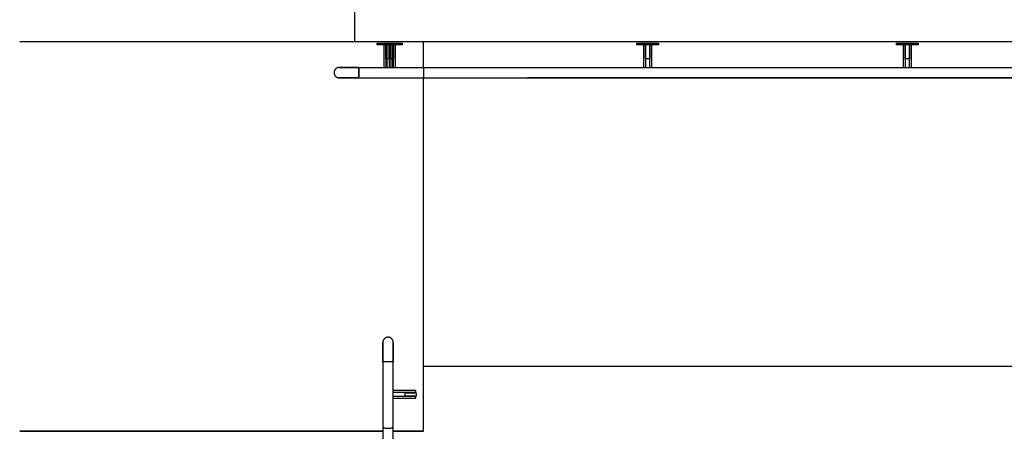
# Model space of a CAD drawing. Extents: x -186890 to 114097, y -209850 to 48601.
# Drawn here: x -162477 to -157927, y -16436 to -14536 of the extents above; entities that cross this region are included whole.
import ezdxf

# ---------------------------------------------------------------- set-up
doc = ezdxf.new("R2010")
doc.units = 0
doc.layers.add('X-3040-S$0$Conrad Gargett-2', color=11, linetype='CONTINUOUS')
doc.layers.add('X-XREF', color=7, linetype='CONTINUOUS')

# ---------------------------------------------------------------- blocks, each defined once
blk = doc.blocks.new('X-3040-S')
at = {"layer": 'X-3040-S$0$Conrad Gargett-2'}
for p, q in [((-160930.2, -14436.1), (-160930.2, -14636.1)), ((-162477, -14636.1), (-160930.2, -14636.1)), ((-160930.2, -14636.1), (-156130.5, -14636.1)), ((-160825, -14652.1), (-160825, -14644.1)), ((-160825, -14644.1), (-160725, -14644.1)), ((-160810.2, -14652.1), (-160810.2, -14644.1)), ((-160810.2, -14644.1), (-160710.2, -14644.1)), ((-160725, -14644.1), (-160725, -14652.1)), ((-160710.2, -14644.1), (-160710.2, -14652.1)), ((-160610.2, -14756.6), (-160610.2, -14636.1)), ((-159625, -14652.1), (-159625, -14644.1)), ((-159625, -14644.1), (-159525, -14644.1)), ((-159525, -14644.1), (-159525, -14652.1)), ((-158425, -14652.1), (-158425, -14644.1)), ((-158425, -14644.1), (-158325, -14644.1)), ((-158325, -14644.1), (-158325, -14652.1)), ((-160725, -14652.1), (-160825, -14652.1)), ((-160710.2, -14652.1), (-160810.2, -14652.1)), ((-160793, -14756.6), (-160793, -14652.1)), ((-160785, -14716.1), (-160785, -14652.1)), ((-160785, -14652.1), (-160785, -14756.6)), ((-160778.2, -14756.6), (-160778.2, -14652.1)), ((-160770.2, -14716.1), (-160770.2, -14652.1)), ((-160770.2, -14652.1), (-160770.2, -14756.6)), ((-160765, -14756.6), (-160765, -14652.1)), ((-160765, -14652.1), (-160765, -14716.1)), ((-160757, -14652.1), (-160757, -14756.6)), ((-160750.2, -14756.6), (-160750.2, -14652.1)), ((-160750.2, -14652.1), (-160750.2, -14716.1)), ((-160742.2, -14652.1), (-160742.2, -14756.6)), ((-159525, -14652.1), (-159625, -14652.1)), ((-159593, -14756.6), (-159593, -14652.1)), ((-159585, -14716.1), (-159585, -14652.1)), ((-159585, -14652.1), (-159585, -14756.6)), ((-159565, -14756.6), (-159565, -14652.1)), ((-159565, -14652.1), (-159565, -14716.1)), ((-159557, -14652.1), (-159557, -14756.6)), ((-158325, -14652.1), (-158425, -14652.1)), ((-158393, -14756.6), (-158393, -14652.1)), ((-158385, -14716.1), (-158385, -14652.1)), ((-158385, -14652.1), (-158385, -14756.6)), ((-158365, -14756.6), (-158365, -14652.1)), ((-158365, -14652.1), (-158365, -14716.1)), ((-158357, -14652.1), (-158357, -14756.6)), ((-160765, -14716.1), (-160785, -14716.1)), ((-160750.2, -14716.1), (-160770.2, -14716.1)), ((-159565, -14716.1), (-159585, -14716.1)), ((-158365, -14716.1), (-158385, -14716.1)), ((-161024.1, -14778.9), (-161024.2, -14779.9)), ((-161024.2, -14779.9), (-161024.2, -14780.8)), ((-161024.2, -14780.8), (-161024.1, -14781.8)), ((-161024, -14778), (-161024.1, -14778.9)), ((-161024.1, -14781.8), (-161024.1, -14782.7)), ((-161024.1, -14782.7), (-161024, -14783.7)), ((-161023.9, -14777), (-161024, -14778)), ((-161024, -14783.7), (-161023.8, -14784.7)), ((-161023.7, -14776.1), (-161023.9, -14777)), ((-161023.8, -14784.7), (-161023.6, -14785.6)), ((-161023.5, -14775.1), (-161023.7, -14776.1)), ((-161023.6, -14785.6), (-161023.4, -14786.5)), ((-161023.3, -14774.2), (-161023.5, -14775.1)), ((-161023.4, -14786.5), (-161023.2, -14787.5)), ((-161023, -14773.3), (-161023.3, -14774.2)), ((-161023.2, -14787.5), (-161022.9, -14788.4)), ((-161022.7, -14772.4), (-161023, -14773.3)), ((-161022.4, -14771.5), (-161022.7, -14772.4)), ((-161022, -14770.6), (-161022.4, -14771.5)), ((-161021.6, -14769.7), (-161022, -14770.6)), ((-161021.1, -14768.9), (-161021.6, -14769.7)), ((-161020.6, -14768), (-161021.1, -14768.9)), ((-161020.1, -14767.2), (-161020.6, -14768)), ((-161019.6, -14766.4), (-161020.1, -14767.2)), ((-161019, -14765.7), (-161019.6, -14766.4)), ((-161018.4, -14764.9), (-161019, -14765.7)), ((-161017.7, -14764.2), (-161018.4, -14764.9)), ((-161017.1, -14763.5), (-161017.7, -14764.2)), ((-161016.4, -14762.9), (-161017.1, -14763.5)), ((-161015.7, -14762.2), (-161016.4, -14762.9)), ((-161014.9, -14761.6), (-161015.7, -14762.2)), ((-161014.1, -14761.1), (-161014.9, -14761.6)), ((-161013.3, -14760.5), (-161014.1, -14761.1)), ((-161012.5, -14760), (-161013.3, -14760.5)), ((-161011.7, -14759.5), (-161012.5, -14760)), ((-161010.9, -14759.1), (-161011.7, -14759.5)), ((-161010, -14758.7), (-161010.9, -14759.1)), ((-161009.1, -14758.3), (-161010, -14758.7)), ((-161008.2, -14758), (-161009.1, -14758.3)), ((-161007.3, -14757.7), (-161008.2, -14758)), ((-161006.4, -14757.4), (-161007.3, -14757.7)), ((-161005.4, -14757.2), (-161006.4, -14757.4)), ((-161004.5, -14757), (-161005.4, -14757.2)), ((-161003.6, -14756.8), (-161004.5, -14757)), ((-161002.6, -14756.7), (-161003.6, -14756.8)), ((-161001.6, -14756.6), (-161002.6, -14756.7)), ((-161000.7, -14756.6), (-161001.6, -14756.6)), ((-161000.2, -14756.6), (-161000.7, -14756.6)), ((-161000.2, -14756.6), (-161000.1, -14756.6)), ((-161000, -14756.6), (-161000.2, -14756.6)), ((-161000.1, -14756.6), (-160999.9, -14756.6)), ((-160999.8, -14756.6), (-161000, -14756.6)), ((-160999.9, -14756.6), (-160999.5, -14756.6)), ((-160999.4, -14756.6), (-160999.8, -14756.6)), ((-160999.5, -14756.6), (-160999, -14756.6)), ((-160998.9, -14756.6), (-160999.4, -14756.6)), ((-160999, -14756.6), (-160998.4, -14756.6)), ((-160998.2, -14756.6), (-160998.9, -14756.6)), ((-160998.4, -14756.6), (-160997.6, -14756.6)), ((-160997.3, -14756.6), (-160998.2, -14756.6)), ((-160997.6, -14756.6), (-160996.7, -14756.6)), ((-160996.4, -14756.6), (-160997.3, -14756.6)), ((-160996.7, -14756.6), (-160995.6, -14756.6)), ((-160995.3, -14756.6), (-160996.4, -14756.6)), ((-160995.6, -14756.6), (-160994.4, -14756.6)), ((-160994, -14756.6), (-160995.3, -14756.6)), ((-160994.4, -14756.6), (-160993.1, -14756.6)), ((-160992.7, -14756.6), (-160994, -14756.6)), ((-160993.1, -14756.6), (-160991.6, -14756.6)), ((-160991.2, -14756.6), (-160992.7, -14756.6)), ((-160991.6, -14756.6), (-160990, -14756.6)), ((-160989.5, -14756.6), (-160991.2, -14756.6)), ((-160990, -14756.6), (-160988.3, -14756.6)), ((-160987.8, -14756.6), (-160989.5, -14756.6)), ((-160988.3, -14756.6), (-160986.4, -14756.6)), ((-160985.9, -14756.6), (-160987.8, -14756.6)), ((-160986.4, -14756.6), (-160984.4, -14756.6)), ((-160983.9, -14756.6), (-160985.9, -14756.6)), ((-160984.4, -14756.6), (-160982.4, -14756.6)), ((-160981.8, -14756.6), (-160983.9, -14756.6)), ((-160982.4, -14756.6), (-160980.1, -14756.6)), ((-160979.5, -14756.6), (-160981.8, -14756.6)), ((-160980.1, -14756.6), (-160977.8, -14756.6)), ((-160977.2, -14756.6), (-160979.5, -14756.6)), ((-160977.8, -14756.6), (-160975.4, -14756.6)), ((-160974.7, -14756.6), (-160977.2, -14756.6)), ((-160975.4, -14756.6), (-160972.9, -14756.6)), ((-160972.2, -14756.6), (-160974.7, -14756.6)), ((-160972.9, -14756.6), (-160970.2, -14756.6)), ((-160969.5, -14756.6), (-160972.2, -14756.6)), ((-160970.2, -14756.6), (-160967.5, -14756.6)), ((-160966.8, -14756.6), (-160969.5, -14756.6)), ((-160967.5, -14756.6), (-160964.7, -14756.6)), ((-160963.9, -14756.6), (-160966.8, -14756.6)), ((-160964.7, -14756.6), (-160961.8, -14756.6)), ((-160961, -14756.6), (-160963.9, -14756.6)), ((-160961.8, -14756.6), (-160958.8, -14756.6)), ((-160958, -14756.6), (-160961, -14756.6)), ((-160958.8, -14756.6), (-160955.7, -14756.6)), ((-160954.9, -14756.6), (-160958, -14756.6)), ((-160955.7, -14756.6), (-160952.6, -14756.6)), ((-160951.7, -14756.6), (-160954.9, -14756.6)), ((-160952.6, -14756.6), (-160949.4, -14756.6)), ((-160948.5, -14756.6), (-160951.7, -14756.6)), ((-160949.4, -14756.6), (-160946.1, -14756.6)), ((-160945.2, -14756.6), (-160948.5, -14756.6)), ((-160946.1, -14756.6), (-160942.8, -14756.6)), ((-160941.9, -14756.6), (-160945.2, -14756.6)), ((-160942.8, -14756.6), (-160939.4, -14756.6)), ((-160938.5, -14756.6), (-160941.9, -14756.6)), ((-160939.4, -14756.6), (-160936, -14756.6)), ((-160935, -14756.6), (-160938.5, -14756.6)), ((-160936, -14756.6), (-160932.5, -14756.6)), ((-160931.6, -14756.6), (-160935, -14756.6)), ((-160932.5, -14756.6), (-160929, -14756.6)), ((-160928, -14756.6), (-160931.6, -14756.6)), ((-160929, -14756.6), (-160925.5, -14756.6)), ((-160924.5, -14756.6), (-160928, -14756.6)), ((-160925.5, -14756.6), (-160921.9, -14756.6)), ((-160920.9, -14756.6), (-160924.5, -14756.6)), ((-160921.9, -14756.6), (-160918.3, -14756.6)), ((-160917.4, -14756.6), (-160920.9, -14756.6)), ((-160918.3, -14756.6), (-160914.7, -14756.6)), ((-160913.8, -14756.6), (-160917.4, -14756.6)), ((-160914.7, -14756.6), (-160911.1, -14756.6)), ((-160910.2, -14756.6), (-160913.8, -14756.6)), ((-160911.1, -14756.6), (-160910.2, -14756.6)), ((-160910.2, -14804.6), (-160910.2, -14756.6)), ((-160910.2, -14756.6), (-160610.2, -14756.6)), ((-160910.2, -14756.6), (-160910.2, -14804.6)), ((-160610.2, -14756.6), (-153610.1, -14756.6)), ((-160130.2, -14756.6), (-153610.1, -14756.6)), ((-161022.9, -14788.4), (-161022.5, -14789.3)), ((-161022.5, -14789.3), (-161022.2, -14790.2)), ((-161022.2, -14790.2), (-161021.8, -14791)), ((-161021.8, -14791), (-161021.3, -14791.9)), ((-161021.3, -14791.9), (-161020.9, -14792.7)), ((-161020.9, -14792.7), (-161020.4, -14793.5)), ((-161020.4, -14793.5), (-161019.8, -14794.3)), ((-161019.8, -14794.3), (-161019.3, -14795.1)), ((-161019.3, -14795.1), (-161018.7, -14795.9)), ((-161018.7, -14795.9), (-161018, -14796.6)), ((-161018, -14796.6), (-161017.4, -14797.3)), ((-161017.4, -14797.3), (-161016.7, -14798)), ((-161016.7, -14798), (-161016, -14798.6)), ((-161016, -14798.6), (-161015.3, -14799.2)), ((-161015.3, -14799.2), (-161014.5, -14799.8)), ((-161014.5, -14799.8), (-161013.7, -14800.4)), ((-161013.7, -14800.4), (-161012.9, -14800.9)), ((-161012.9, -14800.9), (-161012.1, -14801.4)), ((-161012.1, -14801.4), (-161011.2, -14801.9)), ((-161011.2, -14801.9), (-161010.4, -14802.3)), ((-161010.4, -14802.3), (-161009.5, -14802.7)), ((-161009.5, -14802.7), (-161008.6, -14803)), ((-161008.6, -14803), (-161007.7, -14803.4)), ((-161007.7, -14803.4), (-161006.8, -14803.6)), ((-161006.8, -14803.6), (-161005.9, -14803.9)), ((-161005.9, -14803.9), (-161004.9, -14804.1)), ((-161004.9, -14804.1), (-161004, -14804.3)), ((-161004, -14804.3), (-161003, -14804.4)), ((-161003, -14804.4), (-161002.1, -14804.5)), ((-161002.1, -14804.5), (-161001.1, -14804.6)), ((-161001.1, -14804.6), (-161000.2, -14804.6)), ((-161000.2, -14804.6), (-161000, -14804.6)), ((-161000.1, -14804.6), (-161000.2, -14804.6)), ((-160999.9, -14804.6), (-161000.1, -14804.6)), ((-161000, -14804.6), (-160999.8, -14804.6)), ((-160999.5, -14804.6), (-160999.9, -14804.6)), ((-160999.8, -14804.6), (-160999.4, -14804.6)), ((-160999, -14804.6), (-160999.5, -14804.6)), ((-160999.4, -14804.6), (-160998.9, -14804.6)), ((-160998.4, -14804.6), (-160999, -14804.6)), ((-160998.9, -14804.6), (-160998.2, -14804.6)), ((-160997.6, -14804.6), (-160998.4, -14804.6)), ((-160998.2, -14804.6), (-160997.3, -14804.6)), ((-160996.7, -14804.6), (-160997.6, -14804.6)), ((-160997.3, -14804.6), (-160996.4, -14804.6)), ((-160995.6, -14804.6), (-160996.7, -14804.6)), ((-160996.4, -14804.6), (-160995.3, -14804.6)), ((-160994.4, -14804.6), (-160995.6, -14804.6)), ((-160995.3, -14804.6), (-160994, -14804.6)), ((-160993.1, -14804.6), (-160994.4, -14804.6)), ((-160994, -14804.6), (-160992.7, -14804.6)), ((-160991.6, -14804.6), (-160993.1, -14804.6)), ((-160992.7, -14804.6), (-160991.2, -14804.6)), ((-160990, -14804.6), (-160991.6, -14804.6)), ((-160991.2, -14804.6), (-160989.5, -14804.6)), ((-160988.3, -14804.6), (-160990, -14804.6)), ((-160989.5, -14804.6), (-160987.8, -14804.6)), ((-160986.4, -14804.6), (-160988.3, -14804.6)), ((-160987.8, -14804.6), (-160985.9, -14804.6)), ((-160984.4, -14804.6), (-160986.4, -14804.6)), ((-160985.9, -14804.6), (-160983.9, -14804.6)), ((-160982.4, -14804.6), (-160984.4, -14804.6)), ((-160983.9, -14804.6), (-160981.8, -14804.6)), ((-160980.1, -14804.6), (-160982.4, -14804.6)), ((-160981.8, -14804.6), (-160979.5, -14804.6)), ((-160977.8, -14804.6), (-160980.1, -14804.6)), ((-160979.5, -14804.6), (-160977.2, -14804.6)), ((-160975.4, -14804.6), (-160977.8, -14804.6)), ((-160977.2, -14804.6), (-160974.7, -14804.6)), ((-160972.9, -14804.6), (-160975.4, -14804.6)), ((-160974.7, -14804.6), (-160972.2, -14804.6)), ((-160970.2, -14804.6), (-160972.9, -14804.6)), ((-160972.2, -14804.6), (-160969.5, -14804.6)), ((-160967.5, -14804.6), (-160970.2, -14804.6)), ((-160969.5, -14804.6), (-160966.8, -14804.6)), ((-160964.7, -14804.6), (-160967.5, -14804.6)), ((-160966.8, -14804.6), (-160963.9, -14804.6)), ((-160961.8, -14804.6), (-160964.7, -14804.6)), ((-160963.9, -14804.6), (-160961, -14804.6)), ((-160958.8, -14804.6), (-160961.8, -14804.6)), ((-160961, -14804.6), (-160958, -14804.6)), ((-160955.7, -14804.6), (-160958.8, -14804.6)), ((-160958, -14804.6), (-160954.9, -14804.6)), ((-160952.6, -14804.6), (-160955.7, -14804.6)), ((-160954.9, -14804.6), (-160951.7, -14804.6)), ((-160949.4, -14804.6), (-160952.6, -14804.6)), ((-160951.7, -14804.6), (-160948.5, -14804.6)), ((-160946.1, -14804.6), (-160949.4, -14804.6)), ((-160948.5, -14804.6), (-160945.2, -14804.6)), ((-160942.8, -14804.6), (-160946.1, -14804.6)), ((-160945.2, -14804.6), (-160941.9, -14804.6)), ((-160939.4, -14804.6), (-160942.8, -14804.6)), ((-160941.9, -14804.6), (-160938.5, -14804.6)), ((-160936, -14804.6), (-160939.4, -14804.6)), ((-160938.5, -14804.6), (-160935, -14804.6)), ((-160932.5, -14804.6), (-160936, -14804.6)), ((-160935, -14804.6), (-160931.6, -14804.6)), ((-160929, -14804.6), (-160932.5, -14804.6)), ((-160931.6, -14804.6), (-160928, -14804.6)), ((-160925.5, -14804.6), (-160929, -14804.6)), ((-160928, -14804.6), (-160924.5, -14804.6)), ((-160921.9, -14804.6), (-160925.5, -14804.6)), ((-160924.5, -14804.6), (-160920.9, -14804.6)), ((-160918.3, -14804.6), (-160921.9, -14804.6)), ((-160920.9, -14804.6), (-160917.4, -14804.6)), ((-160914.7, -14804.6), (-160918.3, -14804.6)), ((-160917.4, -14804.6), (-160913.8, -14804.6)), ((-160911.1, -14804.6), (-160914.7, -14804.6)), ((-160913.8, -14804.6), (-160910.2, -14804.6)), ((-160910.2, -14804.6), (-160911.1, -14804.6)), ((-160910.2, -14804.6), (-160610.2, -14804.6)), ((-160610.2, -16436.1), (-160610.2, -14804.6)), ((-160610.2, -14804.6), (-153610.1, -14804.6)), ((-153610.1, -14804.6), (-160130.2, -14804.6)), ((-160796.4, -16015.7), (-160796.8, -16016.5)), ((-160796, -16014.8), (-160796.4, -16015.7)), ((-160795.5, -16014), (-160796, -16014.8)), ((-160795, -16013.1), (-160795.5, -16014)), ((-160794.5, -16012.3), (-160795, -16013.1)), ((-160793.9, -16011.6), (-160794.5, -16012.3)), ((-160793.3, -16010.8), (-160793.9, -16011.6)), ((-160792.7, -16010.1), (-160793.3, -16010.8)), ((-160792.1, -16009.4), (-160792.7, -16010.1)), ((-160791.4, -16008.7), (-160792.1, -16009.4)), ((-160790.7, -16008), (-160791.4, -16008.7)), ((-160790, -16007.4), (-160790.7, -16008)), ((-160789.2, -16006.8), (-160790, -16007.4)), ((-160788.4, -16006.2), (-160789.2, -16006.8)), ((-160787.6, -16005.7), (-160788.4, -16006.2)), ((-160786.8, -16005.2), (-160787.6, -16005.7)), ((-160786, -16004.7), (-160786.8, -16005.2)), ((-160785.1, -16004.3), (-160786, -16004.7)), ((-160784.2, -16003.9), (-160785.1, -16004.3)), ((-160783.4, -16003.5), (-160784.2, -16003.9)), ((-160782.5, -16003.2), (-160783.4, -16003.5)), ((-160781.5, -16002.9), (-160782.5, -16003.2)), ((-160780.6, -16002.6), (-160781.5, -16002.9)), ((-160779.7, -16002.4), (-160780.6, -16002.6)), ((-160778.7, -16002.2), (-160779.7, -16002.4)), ((-160777.8, -16002.1), (-160778.7, -16002.2)), ((-160776.8, -16002), (-160777.8, -16002.1)), ((-160775.9, -16001.9), (-160776.8, -16002)), ((-160774.9, -16001.9), (-160775.9, -16001.9)), ((-160774, -16001.9), (-160774.9, -16001.9)), ((-160773, -16001.9), (-160774, -16001.9)), ((-160772, -16002), (-160773, -16001.9)), ((-160771.1, -16002.2), (-160772, -16002)), ((-160770.2, -16002.3), (-160771.1, -16002.2)), ((-160769.2, -16002.5), (-160770.2, -16002.3)), ((-160768.3, -16002.8), (-160769.2, -16002.5)), ((-160767.4, -16003), (-160768.3, -16002.8)), ((-160766.5, -16003.3), (-160767.4, -16003)), ((-160765.6, -16003.7), (-160766.5, -16003.3)), ((-160764.7, -16004.1), (-160765.6, -16003.7)), ((-160763.8, -16004.5), (-160764.7, -16004.1)), ((-160763, -16004.9), (-160763.8, -16004.5)), ((-160762.1, -16005.4), (-160763, -16004.9)), ((-160761.3, -16005.9), (-160762.1, -16005.4)), ((-160760.5, -16006.5), (-160761.3, -16005.9)), ((-160759.8, -16007.1), (-160760.5, -16006.5)), ((-160759, -16007.7), (-160759.8, -16007.1)), ((-160758.3, -16008.3), (-160759, -16007.7)), ((-160757.6, -16009), (-160758.3, -16008.3)), ((-160757, -16009.7), (-160757.6, -16009)), ((-160756.3, -16010.4), (-160757, -16009.7)), ((-160755.7, -16011.1), (-160756.3, -16010.4)), ((-160755.2, -16011.9), (-160755.7, -16011.1)), ((-160754.6, -16012.7), (-160755.2, -16011.9)), ((-160754.1, -16013.5), (-160754.6, -16012.7)), ((-160753.6, -16014.3), (-160754.1, -16013.5)), ((-160753.2, -16015.2), (-160753.6, -16014.3)), ((-160752.8, -16016.1), (-160753.2, -16015.2)), ((-160752.4, -16017), (-160752.8, -16016.1)), ((-160798.6, -16024.9), (-160798.7, -16025.9)), ((-160798.7, -16025.9), (-160798.7, -16026)), ((-160798.7, -16026), (-160798.7, -16025.9)), ((-160798.7, -16026), (-160798.7, -16026.2)), ((-160798.7, -16026.3), (-160798.7, -16026)), ((-160798.7, -16026.2), (-160798.7, -16026.5)), ((-160798.7, -16026.7), (-160798.7, -16026.3)), ((-160798.7, -16026.5), (-160798.7, -16027)), ((-160798.7, -16027.2), (-160798.7, -16026.7)), ((-160798.7, -16027), (-160798.7, -16027.7)), ((-160798.7, -16027.9), (-160798.7, -16027.2)), ((-160798.7, -16027.7), (-160798.7, -16028.5)), ((-160798.7, -16028.7), (-160798.7, -16027.9)), ((-160798.7, -16028.5), (-160798.7, -16029.4)), ((-160798.7, -16029.7), (-160798.7, -16028.7)), ((-160798.7, -16029.4), (-160798.7, -16030.5)), ((-160798.7, -16030.8), (-160798.7, -16029.7)), ((-160798.7, -16030.5), (-160798.7, -16031.7)), ((-160798.7, -16032), (-160798.7, -16030.8)), ((-160798.7, -16031.7), (-160798.7, -16033)), ((-160798.7, -16033.4), (-160798.7, -16032)), ((-160798.7, -16033), (-160798.7, -16034.5)), ((-160798.7, -16034.9), (-160798.7, -16033.4)), ((-160798.7, -16034.5), (-160798.7, -16036.1)), ((-160798.7, -16036.5), (-160798.7, -16034.9)), ((-160798.7, -16036.1), (-160798.7, -16037.8)), ((-160798.7, -16038.3), (-160798.7, -16036.5)), ((-160798.7, -16037.8), (-160798.7, -16039.6)), ((-160798.7, -16040.2), (-160798.7, -16038.3)), ((-160798.7, -16039.6), (-160798.7, -16041.6)), ((-160798.7, -16042.2), (-160798.7, -16040.2)), ((-160798.7, -16041.6), (-160798.7, -16043.7)), ((-160798.7, -16044.3), (-160798.7, -16042.2)), ((-160798.7, -16043.7), (-160798.7, -16045.9)), ((-160798.7, -16046.5), (-160798.7, -16044.3)), ((-160798.7, -16045.9), (-160798.7, -16048.2)), ((-160798.7, -16048.9), (-160798.7, -16046.5)), ((-160798.7, -16048.2), (-160798.7, -16050.7)), ((-160798.7, -16051.3), (-160798.7, -16048.9)), ((-160798.7, -16050.7), (-160798.7, -16053.2)), ((-160798.7, -16053.9), (-160798.7, -16051.3)), ((-160798.7, -16053.2), (-160798.7, -16055.8)), ((-160798.7, -16056.5), (-160798.7, -16053.9)), ((-160798.7, -16055.8), (-160798.7, -16058.5)), ((-160798.7, -16059.3), (-160798.7, -16056.5)), ((-160798.7, -16058.5), (-160798.7, -16061.4)), ((-160798.7, -16062.1), (-160798.7, -16059.3)), ((-160798.7, -16061.4), (-160798.7, -16064.3)), ((-160798.5, -16023), (-160798.6, -16024)), ((-160798.6, -16024), (-160798.6, -16024.9)), ((-160798.4, -16022.1), (-160798.5, -16023)), ((-160798.2, -16021.1), (-160798.4, -16022.1)), ((-160798, -16020.2), (-160798.2, -16021.1)), ((-160797.7, -16019.3), (-160798, -16020.2)), ((-160797.4, -16018.3), (-160797.7, -16019.3)), ((-160797.1, -16017.4), (-160797.4, -16018.3)), ((-160796.8, -16016.5), (-160797.1, -16017.4)), ((-160752.1, -16017.8), (-160752.4, -16017)), ((-160751.7, -16018.8), (-160752.1, -16017.8)), ((-160751.5, -16019.7), (-160751.7, -16018.8)), ((-160751.3, -16020.6), (-160751.5, -16019.7)), ((-160751.1, -16021.6), (-160751.3, -16020.6)), ((-160750.9, -16022.5), (-160751.1, -16021.6)), ((-160750.8, -16023.5), (-160750.9, -16022.5)), ((-160750.7, -16024.4), (-160750.8, -16023.5)), ((-160750.7, -16025.4), (-160750.7, -16024.4)), ((-160750.7, -16026), (-160750.7, -16025.4)), ((-160750.7, -16025.9), (-160750.7, -16026)), ((-160750.7, -16026.2), (-160750.7, -16025.9)), ((-160750.7, -16025.9), (-160750.7, -16026)), ((-160750.7, -16026), (-160750.7, -16026.3)), ((-160750.7, -16026.5), (-160750.7, -16026.2)), ((-160750.7, -16026.3), (-160750.7, -16026.7)), ((-160750.7, -16027), (-160750.7, -16026.5)), ((-160750.7, -16026.7), (-160750.7, -16027.2)), ((-160750.7, -16027.7), (-160750.7, -16027)), ((-160750.7, -16027.2), (-160750.7, -16027.9)), ((-160750.7, -16028.5), (-160750.7, -16027.7)), ((-160750.7, -16027.9), (-160750.7, -16028.7)), ((-160750.7, -16029.4), (-160750.7, -16028.5)), ((-160750.7, -16028.7), (-160750.7, -16029.7)), ((-160750.7, -16030.5), (-160750.7, -16029.4)), ((-160750.7, -16029.7), (-160750.7, -16030.8)), ((-160750.7, -16031.7), (-160750.7, -16030.5)), ((-160750.7, -16030.8), (-160750.7, -16032)), ((-160750.7, -16033), (-160750.7, -16031.7)), ((-160750.7, -16032), (-160750.7, -16033.4)), ((-160750.7, -16034.5), (-160750.7, -16033)), ((-160750.7, -16033.4), (-160750.7, -16034.9)), ((-160750.7, -16036.1), (-160750.7, -16034.5)), ((-160750.7, -16034.9), (-160750.7, -16036.5)), ((-160750.7, -16037.8), (-160750.7, -16036.1)), ((-160750.7, -16036.5), (-160750.7, -16038.3)), ((-160750.7, -16039.6), (-160750.7, -16037.8)), ((-160750.7, -16038.3), (-160750.7, -16040.2)), ((-160750.7, -16041.6), (-160750.7, -16039.6)), ((-160750.7, -16040.2), (-160750.7, -16042.2)), ((-160750.7, -16043.7), (-160750.7, -16041.6)), ((-160750.7, -16042.2), (-160750.7, -16044.3)), ((-160750.7, -16045.9), (-160750.7, -16043.7)), ((-160750.7, -16044.3), (-160750.7, -16046.5)), ((-160750.7, -16048.2), (-160750.7, -16045.9)), ((-160750.7, -16046.5), (-160750.7, -16048.9)), ((-160750.7, -16050.7), (-160750.7, -16048.2)), ((-160750.7, -16048.9), (-160750.7, -16051.3)), ((-160750.7, -16053.2), (-160750.7, -16050.7)), ((-160750.7, -16051.3), (-160750.7, -16053.9)), ((-160750.7, -16055.8), (-160750.7, -16053.2)), ((-160750.7, -16053.9), (-160750.7, -16056.5)), ((-160750.7, -16058.5), (-160750.7, -16055.8)), ((-160750.7, -16056.5), (-160750.7, -16059.3)), ((-160750.7, -16061.4), (-160750.7, -16058.5)), ((-160750.7, -16059.3), (-160750.7, -16062.1)), ((-160750.7, -16064.3), (-160750.7, -16061.4)), ((-160798.7, -16065.1), (-160798.7, -16062.1)), ((-160798.7, -16064.3), (-160798.7, -16067.3)), ((-160798.7, -16068.1), (-160798.7, -16065.1)), ((-160798.7, -16067.3), (-160798.7, -16070.3)), ((-160798.7, -16071.2), (-160798.7, -16068.1)), ((-160798.7, -16070.3), (-160798.7, -16073.5)), ((-160798.7, -16074.3), (-160798.7, -16071.2)), ((-160798.7, -16073.5), (-160798.7, -16076.7)), ((-160798.7, -16077.6), (-160798.7, -16074.3)), ((-160798.7, -16076.7), (-160798.7, -16079.9)), ((-160798.7, -16080.8), (-160798.7, -16077.6)), ((-160798.7, -16079.9), (-160798.7, -16083.3)), ((-160798.7, -16084.2), (-160798.7, -16080.8)), ((-160798.7, -16083.3), (-160798.7, -16086.7)), ((-160798.7, -16087.6), (-160798.7, -16084.2)), ((-160798.7, -16086.7), (-160798.7, -16090.1)), ((-160798.7, -16091), (-160798.7, -16087.6)), ((-160798.7, -16090.1), (-160798.7, -16093.6)), ((-160798.7, -16094.5), (-160798.7, -16091)), ((-160798.7, -16093.6), (-160798.7, -16097.1)), ((-160798.7, -16098), (-160798.7, -16094.5)), ((-160798.7, -16097.1), (-160798.7, -16100.6)), ((-160798.7, -16101.5), (-160798.7, -16098)), ((-160798.7, -16100.6), (-160798.7, -16104.2)), ((-160798.7, -16105.1), (-160798.7, -16101.5)), ((-160798.7, -16104.2), (-160798.7, -16107.7)), ((-160798.7, -16108.7), (-160798.7, -16105.1)), ((-160750.7, -16062.1), (-160750.7, -16065.1)), ((-160750.7, -16067.3), (-160750.7, -16064.3)), ((-160750.7, -16065.1), (-160750.7, -16068.1)), ((-160750.7, -16070.3), (-160750.7, -16067.3)), ((-160750.7, -16068.1), (-160750.7, -16071.2)), ((-160750.7, -16073.5), (-160750.7, -16070.3)), ((-160750.7, -16071.2), (-160750.7, -16074.3)), ((-160750.7, -16076.7), (-160750.7, -16073.5)), ((-160750.7, -16074.3), (-160750.7, -16077.6)), ((-160750.7, -16079.9), (-160750.7, -16076.7)), ((-160750.7, -16077.6), (-160750.7, -16080.8)), ((-160750.7, -16083.3), (-160750.7, -16079.9)), ((-160750.7, -16080.8), (-160750.7, -16084.2)), ((-160750.7, -16086.7), (-160750.7, -16083.3)), ((-160750.7, -16084.2), (-160750.7, -16087.6)), ((-160750.7, -16090.1), (-160750.7, -16086.7)), ((-160750.7, -16087.6), (-160750.7, -16091)), ((-160750.7, -16093.6), (-160750.7, -16090.1)), ((-160750.7, -16091), (-160750.7, -16094.5)), ((-160750.7, -16097.1), (-160750.7, -16093.6)), ((-160750.7, -16094.5), (-160750.7, -16098)), ((-160750.7, -16100.6), (-160750.7, -16097.1)), ((-160750.7, -16098), (-160750.7, -16101.5)), ((-160750.7, -16104.2), (-160750.7, -16100.6)), ((-160750.7, -16101.5), (-160750.7, -16105.1)), ((-160750.7, -16107.7), (-160750.7, -16104.2)), ((-160750.7, -16105.1), (-160750.7, -16108.7)), ((-160798.7, -16107.7), (-160798.7, -16111.3)), ((-160798.7, -16112.3), (-160798.7, -16108.7)), ((-160798.7, -16111.3), (-160798.7, -16114.9)), ((-160798.7, -16115.9), (-160798.7, -16112.3)), ((-160798.7, -16114.9), (-160798.7, -16115.9)), ((-160750.7, -16115.9), (-160798.7, -16115.9)), ((-160798.7, -16115.9), (-160798.7, -16415.9)), ((-160750.7, -16115.9), (-160798.7, -16115.9)), ((-160798.7, -16115.9), (-160798.7, -16415.9)), ((-160750.7, -16111.3), (-160750.7, -16107.7)), ((-160750.7, -16108.7), (-160750.7, -16112.3)), ((-160750.7, -16114.9), (-160750.7, -16111.3)), ((-160750.7, -16112.3), (-160750.7, -16115.9)), ((-160750.7, -16115.9), (-160750.7, -16114.9)), ((-160750.7, -16415.9), (-160750.7, -16115.9)), ((-160750.7, -16415.9), (-160750.7, -16115.9)), ((-160610.2, -16135.8), (-153610.1, -16135.8)), ((-160610.2, -16136.1), (-153609.2, -16136.1)), ((-160646.2, -16247.9), (-160750.7, -16247.9)), ((-160750.7, -16255.9), (-160646.2, -16255.9)), ((-160646.2, -16275.9), (-160750.7, -16275.9)), ((-160750.7, -16283.9), (-160646.2, -16283.9)), ((-160695.2, -16273.4), (-160695.2, -16258.4)), ((-160695.2, -16258.4), (-160645.2, -16258.4)), ((-160645.2, -16273.4), (-160695.2, -16273.4)), ((-160646.2, -16255.9), (-160646.2, -16247.9)), ((-160646.2, -16283.9), (-160646.2, -16275.9)), ((-160645.2, -16258.4), (-160645.2, -16273.4)), ((-160798.7, -16415.9), (-160798.7, -17615.9)), ((-160798.7, -16415.9), (-160798.7, -17615.9)), ((-160750.7, -17615.9), (-160750.7, -16415.9)), ((-160750.7, -17615.9), (-160750.7, -16415.9)), ((-160798.7, -16436.1), (-162477, -16436.1)), ((-162477, -16436.1), (-160798.7, -16436.1)), ((-160610.2, -16436.1), (-160750.7, -16436.1)), ((-160750.7, -16436.1), (-160610.2, -16436.1))]:
    blk.add_line(p, q, dxfattribs=at)
for points, knots in [([(-160610.2, -14804.6), (-160610.1, -14804.6), (-160609.9, -14802.3), (-160609.6, -14793.1), (-160609.5, -14780.6), (-160609.6, -14768), (-160609.8, -14760.4), (-160610, -14757.1), (-160610.1, -14756.6), (-160610.2, -14756.6)], [-1, -1, -1, -1, -0.833333, -0.666667, -0.5, -0.333333, -0.166667, -0.083333, 0, 0, 0, 0]), ([(-160798.7, -16415.9), (-160798.7, -16416.4), (-160798.1, -16417.6), (-160795.7, -16419.2), (-160791.8, -16420.5), (-160785.1, -16421.9), (-160774.7, -16422.7), (-160764.2, -16421.9), (-160757.5, -16420.5), (-160753.6, -16419.2), (-160751.2, -16417.6), (-160750.7, -16416.4), (-160750.7, -16415.9)], [-1, -1, -1, -1, -0.916667, -0.833333, -0.75, -0.666667, -0.5, -0.333333, -0.25, -0.166667, -0.083333, 0, 0, 0, 0])]:
    blk.add_open_spline(points, degree=3, knots=knots, dxfattribs=at)

msp = doc.modelspace()

# ---------------------------------------------------------------- block references
at = {"layer": 'X-XREF'}
msp.add_blockref('X-3040-S', (0, 0), dxfattribs=at)

doc.saveas('drawing.dxf')
